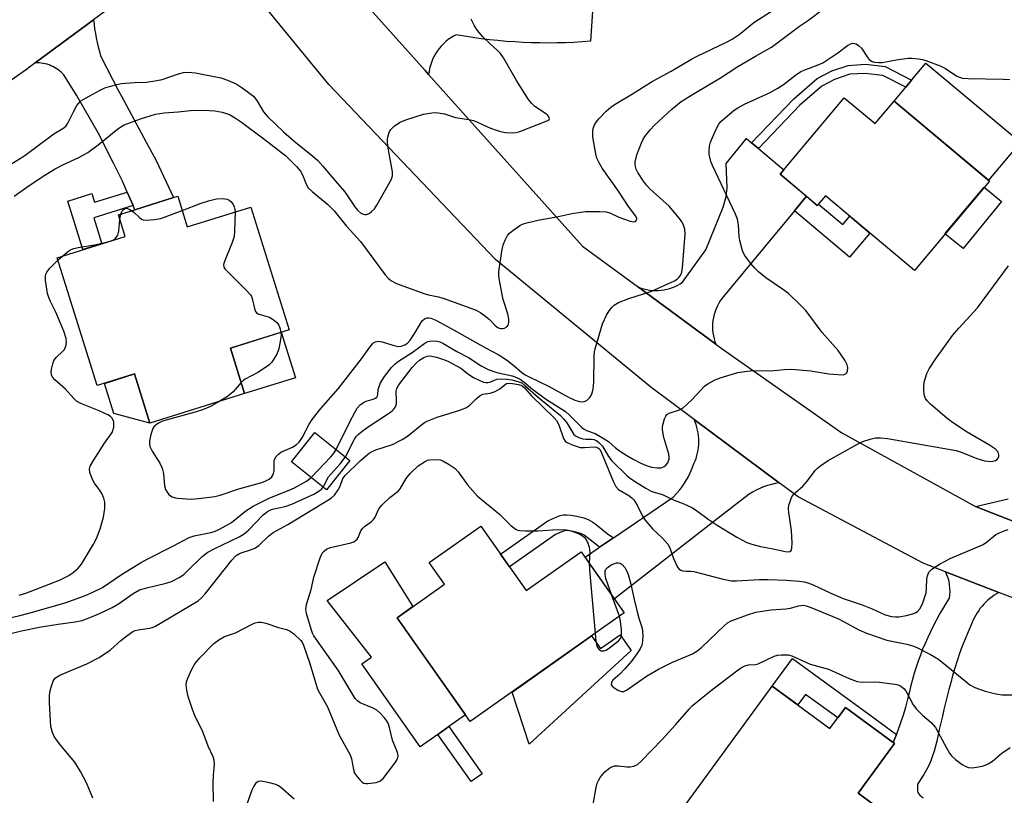
# Model space of a CAD drawing. Units: inches. Extents: x 1243765 to 1249765, y 521455 to 525455.
# Drawn here: x 1243939 to 1244205, y 523407 to 523616 of the extents above; entities that cross this region are included whole.
import ezdxf

# ---------------------------------------------------------------- set-up
doc = ezdxf.new("R2010")
doc.units = ezdxf.units.IN
doc.header["$MEASUREMENT"] = 0
for name, color, linetype in [('BLDG-Footprint', 5, 'Continuous'), ('CULTRL-Pad', 6, 'Continuous'), ('TRANS-Driveway', 251, 'Continuous'), ('TRANS-Non Street Sidewalk', 7, 'Continuous'), ('TRANS-Road', 130, 'Continuous'), ('Undefined', 1, 'Continuous')]:
    doc.layers.add(name, color=color, linetype=linetype)

msp = doc.modelspace()

# ---------------------------------------------------------------- linework, layer by layer
at = {"layer": 'BLDG-Footprint'}
for points, elevation in [([(1244161.72, 523594.83), (1244170.04, 523587.85), (1244175.15, 523593.94), (1244200.87, 523572.36), (1244180.64, 523548.25), (1244156.64, 523568.39), (1244154.45, 523565.78), (1244144.41, 523574.21)], 369.13), ([(1243981.88, 523568.24), (1243984.45, 523559.99), (1244001.58, 523565.34), (1244011.92, 523532.23), (1243996.08, 523527.28), (1243999.92, 523515), (1243974.33, 523507.01), (1243970.18, 523520.31), (1243960.11, 523517.17), (1243949.32, 523551.68), (1243967.73, 523557.43), (1243965.91, 523563.25), (1243970.3, 523564.62), (1243980.73, 523567.88)], 365.93), ([(1244028.33, 523496.97), (1244022.05, 523489.06), (1244012.56, 523496.59), (1244018.83, 523504.5)], 367.8), ([(1244063.64, 523479.23), (1244075.89, 523461.87), (1244090.74, 523472.35), (1244102.37, 523455.86), (1244060.8, 523426.53), (1244041.05, 523454.52), (1244053.86, 523463.56), (1244049.73, 523469.41)], 374.66), ([(1244142.28, 523436.08), (1244157.87, 523424.67), (1244162.02, 523430.35), (1244175.3, 523420.63), (1244165.48, 523407.2), (1244176.25, 523399.32), (1244155.16, 523370.5), (1244143.32, 523379.16), (1244147.29, 523384.59), (1244141.53, 523388.8), (1244137.96, 523383.91), (1244115.91, 523400.04)], 377.09)]:
    msp.add_lwpolyline(points, close=True, dxfattribs=dict(at, elevation=elevation))
at = {"layer": 'CULTRL-Pad'}
for points in [[(1244209.25, 523582.82), (1244200.64, 523572.56), (1244175.15, 523593.94), (1244178.3, 523597.7), (1244179.88, 523599.58), (1244183.77, 523604.21)], [(1244204.17, 523566.81), (1244193.79, 523554.13), (1244188.9, 523558.1), (1244199.51, 523570.74)], [(1244013.62, 523519.28), (1243999.92, 523515), (1243996.08, 523527.28), (1244009.79, 523531.56)], [(1243970.18, 523520.31), (1243974.33, 523507.01), (1243964.61, 523509.68), (1243962.08, 523517.78)], [(1244052.03, 523423.07), (1244047.32, 523419.74), (1244031.56, 523442.07), (1244034.2, 523443.93), (1244022.21, 523459.16), (1244037.75, 523469.59), (1244045.33, 523457.54), (1244041.05, 523454.52), (1244045.72, 523447.91), (1244059.52, 523428.35), (1244055.04, 523425.19)], [(1244101.27, 523449.92), (1244104.23, 523445.73), (1244076.74, 523420.45), (1244072.09, 523434.5), (1244093.56, 523449.64), (1244095.99, 523446.2)]]:
    msp.add_lwpolyline(points, close=True, dxfattribs=at)
at = {"layer": 'TRANS-Driveway'}
msp.add_lwpolyline([(1244176.25, 523399.32), (1244165.48, 523407.2), (1244175.3, 523420.63), (1244174.95, 523420.89), (1244175.8, 523423.04), (1244176.27, 523424.23), (1244177.01, 523426.29), (1244177.7, 523428.36), (1244178.32, 523430.45), (1244178.87, 523432.54), (1244179.37, 523434.65), (1244179.77, 523436.32), (1244180.21, 523437.98), (1244180.68, 523439.63), (1244181.2, 523441.27), (1244181.75, 523442.9), (1244182.34, 523444.52), (1244182.96, 523446.13), (1244183.62, 523447.72), (1244184.32, 523449.29), (1244185.05, 523450.85), (1244185.81, 523452.39), (1244186.61, 523453.92), (1244187.44, 523455.42), (1244188.3, 523456.89), (1244189.2, 523458.35), (1244190.12, 523459.78), (1244190.23, 523460.68), (1244190.27, 523461.59), (1244190.24, 523462.51), (1244190.15, 523463.43), (1244189.98, 523464.34), (1244189.74, 523465.23), (1244189.44, 523466.09), (1244189.08, 523466.92), (1244203.42, 523461.39), (1244202.79, 523461.02), (1244202.18, 523460.62), (1244201.59, 523460.2), (1244201.01, 523459.74), (1244200.45, 523459.26), (1244199.91, 523458.75), (1244199.39, 523458.22), (1244198.9, 523457.66), (1244198.43, 523457.09), (1244197.99, 523456.49), (1244197.58, 523455.88), (1244197.2, 523455.25), (1244196.85, 523454.61), (1244196.53, 523453.95), (1244196.24, 523453.29), (1244195.98, 523452.62), (1244195.13, 523450.72), (1244194.32, 523448.8), (1244193.56, 523446.86), (1244192.84, 523444.9), (1244192.16, 523442.93), (1244191.54, 523440.95), (1244190.96, 523438.96), (1244190.43, 523436.97), (1244189.96, 523435.19), (1244189.51, 523433.41), (1244189.06, 523431.62), (1244188.62, 523429.82), (1244188.19, 523428.02), (1244187.77, 523426.22), (1244187.36, 523424.41), (1244186.97, 523422.59), (1244186.71, 523421.24), (1244186.38, 523419.9), (1244186, 523418.57), (1244185.56, 523417.26), (1244185.06, 523415.96), (1244184.5, 523414.7), (1244183.89, 523413.46), (1244183.22, 523412.25), (1244181.5, 523409.67), (1244181.52, 523407.84), (1244181.58, 523407.5), (1244181.7, 523407.23), (1244182.14, 523406.7), (1244182.98, 523405.91)], dxfattribs=at)
at = {"layer": 'TRANS-Non Street Sidewalk'}
for points in [[(1244138.54, 523581.1), (1244136.7, 523582.64), (1244148.08, 523594.55), (1244154.38, 523600.02), (1244158.4, 523602.09), (1244162.79, 523603.58), (1244167.45, 523603.86), (1244172.79, 523603.25), (1244179.88, 523599.58), (1244178.3, 523597.7), (1244172.17, 523600.87), (1244167.33, 523601.41), (1244163.24, 523601.16), (1244159.11, 523599.75), (1244155.66, 523597.96), (1244149.73, 523592.81)], [(1243969.82, 523565.74), (1243959.21, 523562.43), (1243961.39, 523555.45), (1243956.3, 523553.87), (1243952.21, 523566.96), (1243958.68, 523568.98), (1243959.41, 523566.63), (1243968.26, 523569.4)], [(1244148.25, 523564.3), (1244151.51, 523568.25), (1244154.45, 523565.78), (1244154.73, 523566.12), (1244161.3, 523560.61), (1244163.21, 523562.88), (1244168.64, 523558.32), (1244163.16, 523551.79)], [(1244099.43, 523476.09), (1244095.69, 523473.56), (1244095.2, 523473.92), (1244092.32, 523476.19), (1244091.52, 523476.78), (1244090.82, 523477.19), (1244090.24, 523477.4), (1244088.61, 523477.81), (1244087.46, 523478.03), (1244086.8, 523478.08), (1244086.55, 523478.07), (1244086.3, 523478.01), (1244085.74, 523477.81), (1244083.8, 523476.97), (1244071.4, 523468.23), (1244068.96, 523471.69), (1244081.71, 523480.69), (1244084.21, 523481.78), (1244085.11, 523482.08), (1244085.89, 523482.28), (1244086.84, 523482.34), (1244088.05, 523482.23), (1244089.52, 523481.95), (1244091.49, 523481.46), (1244092.63, 523481.04), (1244093.85, 523480.33), (1244094.89, 523479.57), (1244097.76, 523477.3)], [(1244175.8, 523423.04), (1244174.95, 523420.89), (1244162.02, 523430.35), (1244159.95, 523427.51), (1244151.28, 523433.85), (1244149.2, 523431.01), (1244142.28, 523436.08), (1244147.75, 523443.56), (1244167, 523429.48)], [(1244064.02, 523412.45), (1244061.01, 523410.33), (1244052.03, 523423.07), (1244055.04, 523425.19)]]:
    msp.add_lwpolyline(points, close=True, dxfattribs=at)
at = {"layer": 'TRANS-Road'}
for points in [[(1243971.06, 523624.66), (1243959.17, 523615.86), (1243943.45, 523604.24), (1243941.08, 523602.49), (1243892.98, 523568.63)], [(1244226.23, 523452.58), (1244203.42, 523461.39), (1244189.08, 523466.92), (1244183.05, 523469.25), (1244149.28, 523487.18), (1244144.19, 523490.97), (1244121.22, 523508.04), (1244109.52, 523516.73), (1244067.65, 523551.22), (1244022.63, 523598.42), (1244004.6, 523620.42)], [(1244032.99, 523619.63), (1244048.61, 523602.2), (1244049.58, 523601.11), (1244091.11, 523554.83), (1244106.16, 523543.73), (1244127.07, 523528.32), (1244128.75, 523527.08), (1244161.08, 523504.47), (1244197.14, 523484.56), (1244219.19, 523475.95)], [(1244093.83, 523618.18), (1244093.29, 523610.09), (1244091.02, 523609.91), (1244088.75, 523609.78), (1244086.48, 523609.68), (1244084.2, 523609.62), (1244081.93, 523609.6), (1244079.65, 523609.61), (1244077.37, 523609.67), (1244075.09, 523609.76), (1244072.82, 523609.88), (1244070.54, 523610.05), (1244068.28, 523610.25), (1244066.01, 523610.49), (1244063.75, 523610.77), (1244061.5, 523611.08), (1244059.26, 523611.43), (1244057.02, 523611.82), (1244056.29, 523611.44), (1244055.58, 523611), (1244054.89, 523610.52), (1244054.23, 523609.99), (1244053.59, 523609.41), (1244052.99, 523608.79), (1244052.43, 523608.13), (1244051.91, 523607.43), (1244051.44, 523606.7), (1244051.01, 523605.95), (1244050.64, 523605.16), (1244050.32, 523604.37), (1244050.06, 523603.56), (1244049.85, 523602.74), (1244049.69, 523601.93), (1244049.58, 523601.11), (1244048.61, 523602.2), (1244032.99, 523619.63)], [(1244219.19, 523475.95), (1244197.14, 523484.56), (1244205.98, 523486.61)]]:
    msp.add_lwpolyline(points, dxfattribs=at)
for points in [[(1243969.82, 523565.74), (1243968.26, 523569.4), (1243967.01, 523572.32), (1243964.54, 523577.2), (1243960.41, 523585.36), (1243954.53, 523595.56), (1243951.15, 523600.98), (1243950.79, 523601.36), (1243950.41, 523601.73), (1243950, 523602.09), (1243949.57, 523602.42), (1243949.12, 523602.72), (1243948.66, 523603.01), (1243948.17, 523603.26), (1243947.67, 523603.49), (1243947.16, 523603.69), (1243946.64, 523603.86), (1243946.11, 523604), (1243945.57, 523604.11), (1243945.04, 523604.19), (1243944.51, 523604.24), (1243943.98, 523604.26), (1243943.45, 523604.24), (1243959.17, 523615.86), (1243959.3, 523614.68), (1243959.3, 523614.63), (1243959.47, 523613.41), (1243959.67, 523612.19), (1243959.89, 523610.97), (1243960.15, 523609.76), (1243960.43, 523608.56), (1243960.74, 523607.36), (1243961.08, 523606.17), (1243965.94, 523596.71), (1243966.68, 523595.28), (1243973.36, 523582.89), (1243976.04, 523577.93), (1243980.73, 523567.88), (1243970.3, 523564.62)], [(1244136.7, 523582.64), (1244138.54, 523581.1), (1244145.39, 523575.37), (1244144.41, 523574.21), (1244151.51, 523568.25), (1244148.25, 523564.3), (1244128.73, 523540.69), (1244128.28, 523540.05), (1244127.87, 523539.37), (1244127.49, 523538.66), (1244127.16, 523537.91), (1244126.86, 523537.14), (1244126.63, 523536.35), (1244126.43, 523535.54), (1244126.3, 523534.72), (1244126.21, 523533.89), (1244126.18, 523533.06), (1244126.21, 523532.24), (1244126.28, 523531.42), (1244126.41, 523530.61), (1244126.58, 523529.82), (1244126.8, 523529.06), (1244127.07, 523528.32), (1244106.16, 523543.73), (1244106.88, 523543.47), (1244107.61, 523543.26), (1244108.37, 523543.08), (1244109.14, 523542.95), (1244109.92, 523542.87), (1244110.71, 523542.84), (1244111.5, 523542.85), (1244112.3, 523542.91), (1244113.09, 523543.03), (1244113.87, 523543.19), (1244114.63, 523543.4), (1244115.38, 523543.65), (1244116.1, 523543.95), (1244116.8, 523544.28), (1244117.47, 523544.66), (1244118.11, 523545.06), (1244124.36, 523553.77), (1244129.03, 523565.27), (1244129.86, 523568.16), (1244130.17, 523570.57), (1244129.89, 523577.12), (1244135.3, 523583.81)], [(1244144.19, 523490.97), (1244143.11, 523490.77), (1244142.05, 523490.52), (1244140.99, 523490.21), (1244139.95, 523489.84), (1244138.94, 523489.42), (1244137.94, 523488.96), (1244136.97, 523488.44), (1244136.04, 523487.87), (1244129.3, 523482.62), (1244099.71, 523459.64), (1244091.77, 523470.89), (1244095.69, 523473.56), (1244099.43, 523476.09), (1244115.59, 523487.06), (1244116.5, 523488.04), (1244117.36, 523489.07), (1244118.17, 523490.15), (1244118.91, 523491.28), (1244119.58, 523492.45), (1244120.18, 523493.66), (1244120.72, 523494.89), (1244121.17, 523496.15), (1244121.47, 523496.84), (1244121.73, 523497.54), (1244121.95, 523498.27), (1244122.14, 523499.01), (1244122.28, 523499.77), (1244122.39, 523500.54), (1244122.46, 523501.31), (1244122.48, 523502.09), (1244122.46, 523502.87), (1244122.4, 523503.64), (1244122.3, 523504.41), (1244122.16, 523505.17), (1244121.98, 523505.91), (1244121.76, 523506.64), (1244121.51, 523507.35), (1244121.22, 523508.04)]]:
    msp.add_lwpolyline(points, close=True, dxfattribs=at)
at = {"layer": 'Undefined'}
for p, q in [((1243966.28, 523562.07, 366), (1243966.5, 523563.44, 366)), ((1243949.55, 523550.97, 366), (1243950.84, 523552.16, 366)), ((1244101.09, 523454.96, 374), (1244099.04, 523460.58, 374))]:
    msp.add_line(p, q, dxfattribs=at)
for points, elevation in [([(1243937.75, 523568.29), (1243941.16, 523570.73), (1243945.55, 523573.65), (1243948.85, 523575.65), (1243951.1, 523576.79), (1243955.19, 523578.69), (1243957.66, 523580.07), (1243960.38, 523582.1), (1243965.61, 523586.39), (1243966.49, 523587.01), (1243967.42, 523587.51), (1243971.88, 523589.19), (1243975.9, 523590.39), (1243978.22, 523590.73), (1243982.04, 523591), (1243985.36, 523591.42), (1243988.89, 523591.53), (1243991.85, 523591.29), (1243993.88, 523590.95), (1243995.81, 523590.29), (1243997.45, 523589.35), (1243999.05, 523588.24), (1244005.12, 523583.74), (1244011.04, 523579.19), (1244013.89, 523576.32), (1244015.01, 523575.02), (1244015.53, 523574.06), (1244016.54, 523571.5), (1244017.11, 523570.57), (1244018.14, 523569.58), (1244022.4, 523566.04), (1244024.05, 523564.37), (1244027.42, 523560.2), (1244031.21, 523556.01), (1244037.86, 523547.03), (1244038.72, 523546.08), (1244039.39, 523545.56), (1244040.95, 523544.75), (1244048.52, 523541.93), (1244049.58, 523541.62), (1244052.21, 523541.09), (1244053.76, 523540.66), (1244062.37, 523537.51), (1244063.62, 523536.83), (1244065.02, 523535.83), (1244065.87, 523535.08), (1244067.4, 523533.49), (1244068.09, 523532.97), (1244068.58, 523532.71), (1244069.05, 523532.58), (1244069.53, 523532.55), (1244070.01, 523532.65), (1244070.69, 523533.05), (1244071.01, 523533.45), (1244071.21, 523534.21), (1244071.21, 523535.06), (1244070.92, 523536.49), (1244069.72, 523540.37), (1244069.38, 523541.78), (1244068.59, 523546.1), (1244068.51, 523546.97), (1244068.55, 523547.84), (1244069.32, 523553.4), (1244069.69, 523555.11), (1244070.21, 523556.42), (1244070.86, 523557.65), (1244071.4, 523558.3), (1244072.27, 523559.06), (1244074.15, 523560.41), (1244074.93, 523560.76), (1244076.05, 523561.1), (1244079.47, 523561.9), (1244084.14, 523562.69), (1244088.24, 523563.58), (1244091.88, 523564.19), (1244095.64, 523564.18), (1244097.47, 523564.05), (1244098.47, 523563.77), (1244100.89, 523562.61), (1244103.95, 523561.5), (1244104.97, 523561.34), (1244105.36, 523561.49), (1244105.62, 523561.81), (1244105.71, 523562.22), (1244105.46, 523562.88), (1244103.49, 523565.46), (1244100.79, 523569.64), (1244096.44, 523575.8), (1244095.57, 523577.27), (1244094.99, 523578.57), (1244094.67, 523579.68), (1244094.07, 523583.17), (1244093.92, 523584.34), (1244093.88, 523585.76), (1244093.99, 523586.57), (1244094.35, 523587.55), (1244094.75, 523588.25), (1244095.47, 523589.16), (1244097.47, 523591.26), (1244098.73, 523592.28), (1244099.89, 523593.07), (1244104.55, 523595.88), (1244109.75, 523599.17), (1244115.04, 523602.04), (1244120.31, 523605.12), (1244122.07, 523606.05), (1244129.99, 523609.85), (1244131.48, 523610.64), (1244133.33, 523611.94), (1244137.33, 523615.1), (1244145.58, 523620.44)], 364), ([(1243993.05, 523512.85), (1243990.71, 523511.49), (1243988.55, 523510.63), (1243986.89, 523510.1), (1243977.74, 523507.54), (1243976.73, 523507.05), (1243976.04, 523506.61), (1243975.46, 523506.07), (1243975.19, 523505.61), (1243974.66, 523503.99), (1243974.29, 523502.3), (1243974.24, 523501.46), (1243974.37, 523500.78), (1243974.98, 523499.51), (1243977.03, 523496.22), (1243977.66, 523494.87), (1243978.02, 523493.48), (1243978.3, 523490.14), (1243978.62, 523489.11), (1243979.02, 523488.41), (1243979.51, 523487.78), (1243979.93, 523487.43), (1243980.42, 523487.15), (1243980.96, 523486.95), (1243981.79, 523486.79), (1243985.49, 523486.57), (1243987.53, 523486.7), (1243991.89, 523487.21), (1243993.29, 523487.57), (1243998.41, 523489.28), (1244004.61, 523491.02), (1244005.61, 523491.44), (1244006.53, 523491.95), (1244007.28, 523492.6), (1244007.56, 523493), (1244007.75, 523493.47), (1244007.86, 523494.26), (1244007.88, 523496.74), (1244008.03, 523497.26), (1244008.47, 523498), (1244009.04, 523498.66), (1244009.72, 523499.19), (1244012.88, 523500.6), (1244013.81, 523501.18), (1244014.61, 523501.91), (1244015.58, 523503.27), (1244017.33, 523506.74), (1244018.13, 523507.98), (1244020.53, 523510.97), (1244025.2, 523516.28), (1244031.5, 523524.36), (1244033.71, 523527.51), (1244034.42, 523528.42), (1244034.83, 523528.78), (1244035.23, 523529), (1244035.93, 523529.14), (1244037.04, 523528.95), (1244039.88, 523528.07), (1244041.02, 523527.8), (1244041.58, 523527.75), (1244042.13, 523527.82), (1244043.19, 523528.19), (1244043.87, 523528.63), (1244044.59, 523529.45), (1244045.67, 523531.09), (1244047.34, 523533.93), (1244047.84, 523534.64), (1244048.45, 523535.16), (1244049.14, 523535.43), (1244049.64, 523535.48), (1244050.2, 523535.38), (1244051.48, 523534.83), (1244056.47, 523532.15), (1244064.88, 523527.39), (1244068.35, 523525.59), (1244069.54, 523524.85), (1244070.92, 523523.84), (1244072.64, 523522.49), (1244074.76, 523520.69), (1244075.58, 523520.11), (1244076.73, 523519.5), (1244081.95, 523517.05), (1244087.28, 523514.02), (1244089.01, 523513.22), (1244090.28, 523512.87), (1244091.04, 523512.81), (1244091.53, 523512.86), (1244092.24, 523513.18), (1244093.07, 523513.96), (1244093.55, 523514.68), (1244093.82, 523515.47), (1244093.98, 523516.3), (1244094.13, 523518), (1244094.2, 523525.11), (1244094.3, 523526.25), (1244094.48, 523527.1), (1244096.5, 523533.83), (1244097.54, 523536.15), (1244098.25, 523537.37), (1244098.98, 523538.25), (1244099.6, 523538.85), (1244100.85, 523539.59), (1244103.63, 523540.71), (1244109.5, 523542.53), (1244115.95, 523545.44), (1244116.66, 523545.87), (1244117.21, 523546.39), (1244117.62, 523547.05), (1244117.89, 523547.81), (1244118.05, 523548.94), (1244118.76, 523558.01), (1244118.69, 523559.39), (1244118.29, 523560.69), (1244117.9, 523561.39), (1244117.28, 523562.28), (1244114.45, 523565.54), (1244112.79, 523567.15), (1244109.26, 523570.29), (1244108.33, 523571.25), (1244107.57, 523572.29), (1244106.06, 523574.69), (1244105.61, 523575.54), (1244105.35, 523576.28), (1244105.28, 523576.79), (1244105.31, 523577.57), (1244105.76, 523579.47), (1244106.99, 523582.65), (1244107.49, 523583.66), (1244107.94, 523584.38), (1244109.31, 523586.21), (1244110.5, 523587.47), (1244115.24, 523591.78), (1244117.75, 523593.78), (1244121.25, 523596.02), (1244128.34, 523600.23), (1244133.04, 523603.23), (1244137.8, 523606.05), (1244142.13, 523608.5), (1244149.65, 523614.17), (1244152.06, 523615.77), (1244156.16, 523618.82)], 366), ([(1243936.89, 523576.94), (1243940.37, 523579.11), (1243942.45, 523580.57), (1243948.49, 523585.11), (1243951.14, 523586.68), (1243951.77, 523587.28), (1243952.27, 523587.97), (1243953.73, 523591.06), (1243954.66, 523592.74), (1243955.16, 523593.4), (1243955.78, 523593.97), (1243957.02, 523594.76), (1243960.91, 523596.88), (1243962.24, 523597.47), (1243964.12, 523598.08), (1243965.49, 523598.45), (1243966.65, 523598.64), (1243970.23, 523598.94), (1243973.42, 523599.05), (1243976.28, 523599.46), (1243977.68, 523599.8), (1243982.1, 523601.33), (1243983.41, 523601.61), (1243984.7, 523601.72), (1243986.65, 523601.52), (1243993.47, 523600.18), (1243995.32, 523599.61), (1243997.61, 523598.62), (1243999.3, 523597.52), (1244002.31, 523595.22), (1244003.25, 523594.13), (1244005.04, 523591.07), (1244005.55, 523590.37), (1244006.16, 523589.7), (1244010.42, 523585.65), (1244013.19, 523583.17), (1244018.36, 523579.1), (1244019.69, 523577.94), (1244021.07, 523576.42), (1244024.46, 523572.29), (1244026.89, 523569.53), (1244027.71, 523568.41), (1244029.63, 523565.44), (1244030.35, 523564.51), (1244031.19, 523563.77), (1244031.89, 523563.44), (1244032.37, 523563.32), (1244032.84, 523563.32), (1244033.53, 523563.61), (1244034.18, 523564.11), (1244034.96, 523564.91), (1244035.59, 523565.87), (1244039.59, 523572.89), (1244039.84, 523573.8), (1244039.83, 523574.88), (1244038.55, 523581.78), (1244038.45, 523582.93), (1244038.52, 523583.81), (1244038.84, 523585.23), (1244039.05, 523585.76), (1244039.35, 523586.24), (1244040.4, 523587.25), (1244041.87, 523588.27), (1244043.47, 523588.9), (1244048.16, 523590.37), (1244050.46, 523590.77), (1244051.33, 523590.83), (1244052.19, 523590.79), (1244053.88, 523590.51), (1244056.86, 523589.54), (1244060.4, 523589), (1244061.67, 523588.7), (1244062.78, 523588.27), (1244066.31, 523586.64), (1244068.97, 523585.75), (1244070.35, 523585.5), (1244072.29, 523585.38), (1244073.1, 523585.44), (1244074.23, 523585.75), (1244081.76, 523588.7), (1244082.06, 523588.96), (1244082.15, 523589.26), (1244082.04, 523589.66), (1244081.74, 523590.06), (1244081.11, 523590.58), (1244078.19, 523592.5), (1244077.42, 523593.25), (1244076.55, 523594.35), (1244073.28, 523599.51), (1244069.77, 523605.58), (1244068.96, 523606.78), (1244068.2, 523607.59), (1244066.31, 523609.28), (1244064.23, 523611.3), (1244062.75, 523612.95), (1244061.99, 523614.21), (1244061.04, 523616.06)], 362), ([(1244024.6, 523499.92), (1244028.42, 523507.59), (1244030.33, 523511.08), (1244031.07, 523511.99), (1244031.96, 523512.65), (1244032.72, 523512.95), (1244034.58, 523513.47), (1244035.24, 523513.79), (1244035.6, 523514.07), (1244035.81, 523514.39), (1244035.9, 523514.73), (1244036, 523516.09), (1244036.12, 523516.62), (1244036.63, 523517.91), (1244037.69, 523519.61), (1244039.52, 523522.06), (1244040.52, 523523.07), (1244041.43, 523523.78), (1244045.15, 523526.07), (1244048.59, 523528.66), (1244049.34, 523529.04), (1244049.86, 523529.16), (1244050.68, 523529.22), (1244051.78, 523529.15), (1244052.59, 523528.97), (1244053.39, 523528.63), (1244057.23, 523526.41), (1244060.3, 523524.79), (1244063.73, 523522.5), (1244065.64, 523521.5), (1244068.01, 523520.75), (1244072.12, 523519.77), (1244073.3, 523519.34), (1244074.25, 523518.87), (1244075.31, 523518.14), (1244077.56, 523516.24), (1244081.13, 523513.64), (1244086.48, 523510.19), (1244087.58, 523509.21), (1244090.91, 523505.88), (1244091.5, 523505.4), (1244092.14, 523505.08), (1244094.49, 523504.26), (1244096.97, 523502.84), (1244098.09, 523502.08), (1244099.9, 523500.5), (1244101.07, 523499.61), (1244103.04, 523498.27), (1244104.78, 523497.29), (1244106.79, 523496.25), (1244108.09, 523495.68), (1244109.73, 523495.17), (1244111.2, 523494.95), (1244112.35, 523495), (1244113.16, 523495.35), (1244113.58, 523495.71), (1244114.11, 523496.35), (1244114.34, 523496.83), (1244114.47, 523497.32), (1244114.51, 523497.83), (1244114.4, 523498.68), (1244113.03, 523503.21), (1244112.7, 523505.2), (1244112.69, 523506.05), (1244112.82, 523506.88), (1244113.22, 523508.22), (1244113.56, 523508.96), (1244113.86, 523509.34), (1244114.47, 523509.76), (1244117.23, 523510.62), (1244118.22, 523511.2), (1244120.63, 523513.34), (1244124.02, 523517), (1244124.94, 523517.68), (1244126.67, 523518.66), (1244128.27, 523519.29), (1244132.97, 523520.67), (1244134.91, 523521), (1244137.14, 523521.22), (1244141.74, 523521.13), (1244145.57, 523521.55), (1244147.32, 523521.57), (1244149.68, 523521.44), (1244152.67, 523521.15), (1244157.59, 523520.39), (1244159.99, 523520.14), (1244161.43, 523520.1), (1244162.12, 523520.31), (1244162.4, 523520.63), (1244162.58, 523521.05), (1244162.71, 523522.02), (1244162.53, 523522.79), (1244161.84, 523524.03), (1244160.04, 523526.67), (1244155.8, 523531.54), (1244151.38, 523537.44), (1244149.77, 523539.09), (1244146.63, 523542.01), (1244145.1, 523543.17), (1244140.58, 523546.25), (1244138.58, 523547.9), (1244137.56, 523548.9), (1244136.42, 523550.2), (1244134.86, 523552.31), (1244134.47, 523553.08), (1244134.17, 523553.86), (1244133.51, 523556.31), (1244133.37, 523557.44), (1244133.22, 523560.59), (1244132.91, 523562.09), (1244132.36, 523563.43), (1244126.16, 523576.59), (1244125.76, 523577.68), (1244125.47, 523578.8), (1244125.31, 523579.65), (1244125.26, 523580.47), (1244125.36, 523581.78), (1244125.64, 523582.86), (1244127.08, 523586.14), (1244127.9, 523587.71), (1244128.44, 523588.39), (1244129.08, 523588.99), (1244132.01, 523591.45), (1244133, 523592.09), (1244134.81, 523593.08), (1244141.7, 523596.29), (1244143.8, 523597.43), (1244145.29, 523598.4), (1244148.55, 523600.94), (1244150.03, 523601.88), (1244151.31, 523602.44), (1244154.7, 523603.69), (1244155.94, 523604.27), (1244160.03, 523606.95), (1244162.57, 523608.94), (1244163.5, 523609.41), (1244163.97, 523609.53), (1244164.44, 523609.51), (1244164.9, 523609.36), (1244165.55, 523608.97), (1244166.33, 523608.22), (1244167.94, 523605.84), (1244168.46, 523605.19), (1244169.1, 523604.72), (1244169.9, 523604.46), (1244171.05, 523604.31), (1244171.93, 523604.32), (1244175.73, 523605.06), (1244178.93, 523605.5), (1244180.07, 523605.51), (1244181.75, 523605.34), (1244182.85, 523605.13), (1244183.71, 523604.88), (1244187.63, 523603.41), (1244189.01, 523602.71), (1244192.09, 523600.7), (1244192.85, 523600.35), (1244193.66, 523600.12), (1244195.11, 523600), (1244204.57, 523599.85), (1244206.35, 523599.76)], 368), ([(1243983.07, 523564.41), (1243988.2, 523566.38), (1243990.14, 523567.04), (1243992.36, 523567.57), (1243993.96, 523567.67), (1243995.26, 523567.43), (1243995.74, 523567.23), (1243996.21, 523566.88), (1243996.72, 523566.21), (1243997.11, 523565.44), (1243997.3, 523564.69), (1243997.36, 523564.02)], 366), ([(1243966.5, 523563.44), (1243966.9, 523564.29), (1243967.25, 523564.68), (1243967.65, 523564.94), (1243967.86, 523565.01), (1243968.3, 523564.97), (1243968.77, 523564.8), (1243969.51, 523564.37)], 366), ([(1243969.51, 523564.37), (1243970.16, 523563.89), (1243971.44, 523562.62), (1243972.1, 523562.09), (1243972.59, 523561.89), (1243973.38, 523561.8), (1243975.63, 523561.95), (1243977.31, 523562.25), (1243983.07, 523564.41)], 366), ([(1243997.36, 523564.02), (1243997.22, 523558.86), (1243997.07, 523557.43), (1243996.54, 523555.78), (1243994.46, 523550.64), (1243994.26, 523549.86), (1243994.35, 523549.12), (1243994.62, 523548.67), (1243995.18, 523548.02), (1244000.3, 523542.98), (1244001.49, 523541.68), (1244001.8, 523541.19), (1244002.01, 523540.67), (1244002.71, 523537.61), (1244002.9, 523537.18), (1244003.16, 523536.82), (1244003.58, 523536.54), (1244004.08, 523536.34), (1244006.02, 523535.83), (1244006.83, 523535.55), (1244008.03, 523534.77), (1244008.66, 523534.2), (1244009.14, 523533.52), (1244009.44, 523532.75), (1244009.7, 523531.53)], 366), ([(1243964.36, 523556.38), (1243964.88, 523556.72), (1243965.27, 523557.1), (1243965.69, 523557.78), (1243965.95, 523558.86), (1243966.28, 523562.07)], 366), ([(1243950.84, 523552.16), (1243952.53, 523553.56), (1243953.17, 523553.93), (1243953.86, 523554.18), (1243954.99, 523554.43), (1243959.46, 523555.16), (1243962.33, 523555.75)], 366), ([(1243962.33, 523555.75), (1243963.65, 523556.1), (1243964.36, 523556.38)], 366), ([(1243939.06, 523460.62), (1243940.93, 523461.2), (1243949.97, 523464.7), (1243952.47, 523465.96), (1243953.66, 523466.75), (1243954.98, 523467.91), (1243955.93, 523469.02), (1243959.12, 523474.35), (1243959.94, 523475.91), (1243960.93, 523478.55), (1243961.81, 523481.68), (1243962.18, 523483.99), (1243962.24, 523485.71), (1243961.97, 523486.79), (1243961.37, 523488.08), (1243960.93, 523488.81), (1243959.42, 523490.89), (1243958.89, 523491.88), (1243958.18, 523493.68), (1243958.04, 523494.7), (1243958.27, 523495.46), (1243959.12, 523496.96), (1243962.09, 523501.66), (1243964.18, 523504.56), (1243964.41, 523505.09), (1243964.6, 523505.95), (1243964.68, 523506.82), (1243964.64, 523507.38), (1243964.5, 523507.88), (1243964.09, 523508.5), (1243963.71, 523508.85), (1243963.01, 523509.29), (1243960.72, 523510.39), (1243955.73, 523512.32), (1243954.56, 523512.98), (1243953.81, 523513.67), (1243951.57, 523516.17), (1243948.69, 523518.72), (1243948.17, 523519.35), (1243947.84, 523519.98), (1243947.73, 523520.76), (1243947.83, 523521.62), (1243948.18, 523523.07), (1243948.49, 523523.9), (1243949.14, 523524.8), (1243950.81, 523526.35), (1243951.32, 523526.95), (1243951.72, 523527.82), (1243951.87, 523528.84), (1243951.79, 523529.9), (1243951.12, 523531.83), (1243949.02, 523537.02), (1243947.53, 523539.87), (1243947.06, 523540.92), (1243946.78, 523542.06), (1243946.22, 523545.57), (1243946.17, 523546.71), (1243946.29, 523547.24), (1243946.52, 523547.75), (1243947.39, 523548.85), (1243949.55, 523550.97)], 366), ([(1244027.11, 523497.94), (1244029.58, 523502.74), (1244030.03, 523503.41), (1244030.55, 523504.01), (1244031.66, 523504.9), (1244033.55, 523506.21), (1244039.06, 523509.78), (1244039.75, 523510.34), (1244040.13, 523510.76), (1244040.6, 523511.45), (1244040.89, 523512.22), (1244040.95, 523513.08), (1244040.81, 523515.64), (1244041.01, 523516.42), (1244041.53, 523517.41), (1244045.11, 523522.02), (1244046.26, 523523.32), (1244047.09, 523523.99), (1244048.29, 523524.74), (1244049.15, 523525.09), (1244049.78, 523525.17), (1244050.47, 523525.11), (1244051.69, 523524.81), (1244053.89, 523524.08), (1244054.96, 523523.63), (1244058.25, 523521.86), (1244060.42, 523520.19), (1244061.67, 523519.4), (1244063.18, 523518.61), (1244064.37, 523518.14), (1244065.11, 523517.99), (1244065.58, 523518), (1244066.11, 523518.14), (1244067.96, 523518.91), (1244069.31, 523519.01), (1244070.7, 523518.93), (1244072.02, 523518.74), (1244073.66, 523518.32), (1244074.68, 523517.88), (1244075.57, 523517.23), (1244079.18, 523513.99), (1244085.19, 523509.08), (1244085.98, 523508.24), (1244086.88, 523507.1), (1244088.45, 523504.42), (1244088.77, 523503.98), (1244089.16, 523503.63), (1244090.11, 523503.13), (1244091.17, 523502.81), (1244091.99, 523502.72), (1244093.39, 523502.71), (1244094.17, 523502.6), (1244094.85, 523502.33), (1244095.53, 523501.84), (1244096.49, 523500.79), (1244098.08, 523498), (1244098.98, 523496.84), (1244103.08, 523492.89), (1244103.97, 523492.19), (1244105.14, 523491.42), (1244108.17, 523489.49), (1244109.42, 523488.79), (1244110.09, 523488.52), (1244112.05, 523487.98), (1244112.87, 523487.68), (1244115.38, 523486.44), (1244118.47, 523485.28), (1244120.6, 523484.28), (1244121.81, 523483.51), (1244124.99, 523481.13), (1244127.41, 523479.48), (1244132.72, 523476.32), (1244135.43, 523474.87), (1244136.8, 523474.36), (1244139.1, 523473.72), (1244142.06, 523473.2), (1244145.43, 523472.47), (1244146.25, 523472.36), (1244147, 523472.43), (1244147.37, 523472.65), (1244147.61, 523473.3), (1244147.64, 523474.73), (1244147.46, 523478.06), (1244146.76, 523482.93), (1244146.68, 523484.05), (1244146.78, 523484.87), (1244147.08, 523485.93), (1244147.49, 523486.96), (1244147.9, 523487.66), (1244148.45, 523488.24), (1244150.54, 523490.03), (1244151.8, 523491.51), (1244153.87, 523494.28), (1244154.48, 523494.9), (1244155.38, 523495.63), (1244157.34, 523496.93), (1244165.14, 523501.28), (1244166.73, 523502.09), (1244168.7, 523502.75), (1244170.14, 523503.07), (1244171.5, 523503.09), (1244173.42, 523502.91), (1244191.88, 523499.63), (1244193.52, 523499.12), (1244197.46, 523497.47), (1244199.6, 523496.88), (1244201.25, 523496.71), (1244201.78, 523496.77), (1244202.53, 523497), (1244202.95, 523497.24), (1244203.25, 523497.59), (1244203.42, 523498.03), (1244203.46, 523498.5), (1244203.24, 523499.19), (1244202.55, 523499.99), (1244200.88, 523501.12), (1244194.91, 523504.62), (1244190.91, 523507.21), (1244189.43, 523508.37), (1244185.06, 523512.08), (1244184.05, 523513.08), (1244183.67, 523513.68), (1244183.41, 523514.44), (1244183.23, 523515.56), (1244183.16, 523516.71), (1244183.31, 523518.14), (1244183.96, 523520.41), (1244184.61, 523521.69), (1244186.32, 523524.34), (1244190.91, 523530.66), (1244192.61, 523532.63), (1244197.69, 523538.12), (1244206, 523549.47)], 370), ([(1244009.7, 523531.53), (1244009.75, 523530.79), (1244009.64, 523529.62), (1244009.15, 523527.06), (1244008.58, 523525.64), (1244007.27, 523523.53), (1244006.49, 523522.72), (1244005.28, 523521.85), (1244003.52, 523520.73), (1244000.12, 523518.94), (1243999.64, 523518.61), (1243998.98, 523518)], 366), ([(1243958.99, 523405.83), (1243957.25, 523409.99), (1243955.66, 523413.02), (1243954.14, 523415.53), (1243953.17, 523416.78), (1243950.33, 523420.05), (1243948.6, 523422.35), (1243948.06, 523423.59), (1243947.67, 523425.18), (1243947.27, 523431.57), (1243947.28, 523433.32), (1243947.37, 523434.47), (1243947.72, 523435.84), (1243948.31, 523437.41), (1243948.58, 523437.88), (1243948.93, 523438.29), (1243950.11, 523439.04), (1243957.37, 523442.13), (1243960.67, 523443.81), (1243963.76, 523445.92), (1243966.5, 523448.44), (1243968.11, 523449.67), (1243969.78, 523450.78), (1243970.44, 523451.08), (1243971.17, 523451.3), (1243974.26, 523451.71), (1243974.96, 523451.89), (1243975.72, 523452.21), (1243987.41, 523459.12), (1243988.29, 523459.87), (1243989.25, 523460.97), (1243996.52, 523470.11), (1243997.65, 523471.33), (1243998.69, 523471.93), (1244001.77, 523472.91), (1244002.84, 523473.37), (1244003.75, 523474.05), (1244006.48, 523476.64), (1244007.6, 523477.54), (1244011.59, 523479.66), (1244023.29, 523486.82), (1244024.15, 523487.61), (1244025.2, 523489.03), (1244025.74, 523490.05), (1244026.47, 523492.07), (1244027.07, 523492.92), (1244031.16, 523496.95), (1244033.56, 523498.92), (1244034.3, 523499.35), (1244035.36, 523499.81), (1244039.8, 523501.26), (1244042.44, 523502.6), (1244043.9, 523503.53), (1244047.72, 523506.72), (1244048.42, 523507.19), (1244049.19, 523507.58), (1244051.89, 523508.65), (1244058, 523510.52), (1244059.59, 523511.14), (1244060.71, 523511.89), (1244062.38, 523513.6), (1244063.48, 523514.49), (1244064.21, 523514.82), (1244066.16, 523515.13), (1244067.51, 523515.61), (1244068.78, 523516.28), (1244070.2, 523517.5), (1244070.6, 523517.71), (1244071.01, 523517.81), (1244072.19, 523517.78), (1244073.85, 523517.49), (1244074.68, 523517.16), (1244075.45, 523516.53), (1244077.37, 523514.38), (1244083.37, 523508.53), (1244084.05, 523507.75), (1244084.72, 523506.55), (1244085.96, 523502.91), (1244086.4, 523502.22), (1244086.81, 523501.89), (1244088.33, 523501.18), (1244090.5, 523500.49), (1244091.63, 523500.44), (1244094.46, 523500.65), (1244094.97, 523500.56), (1244095.52, 523500.21), (1244095.85, 523499.8), (1244096.24, 523499.05), (1244099.33, 523491.41), (1244100.11, 523489.93), (1244100.81, 523489.18), (1244103.58, 523487.54), (1244104.41, 523486.9), (1244104.95, 523486.36), (1244105.86, 523484.9), (1244107.15, 523482.15), (1244107.95, 523480.98), (1244109.95, 523478.57), (1244112.7, 523476.03), (1244114.11, 523474.35), (1244114.64, 523473.4), (1244115.68, 523470.51), (1244116.71, 523468.2), (1244117.21, 523467.62), (1244117.66, 523467.37), (1244118.19, 523467.23), (1244119.04, 523467.14), (1244120.29, 523467.12), (1244121.11, 523467), (1244128.66, 523465.02), (1244131.25, 523464.48), (1244132.67, 523464.47), (1244138.89, 523464.81), (1244141.15, 523464.85), (1244146.17, 523464.69), (1244149.63, 523464.44), (1244150.92, 523464.25), (1244151.85, 523463.98), (1244153.36, 523463.38), (1244158.13, 523461.15), (1244161.4, 523459.72), (1244166.57, 523458.04), (1244169.28, 523456.92), (1244172.8, 523455.34), (1244174.44, 523454.88), (1244175.56, 523454.77), (1244176.42, 523454.79), (1244178.48, 523455.17), (1244180.5, 523455.7), (1244181.03, 523455.93), (1244181.48, 523456.25), (1244182.24, 523457.06), (1244182.94, 523458.58), (1244183.8, 523461.28), (1244183.94, 523462.41), (1244184.01, 523465.02), (1244184.14, 523465.85), (1244184.57, 523466.82), (1244185.36, 523467.62), (1244187.59, 523469.09), (1244190.33, 523470.54), (1244199.03, 523474.2), (1244200.03, 523474.83), (1244202.62, 523476.96), (1244203.59, 523477.48), (1244204.85, 523478.01), (1244205.95, 523478.31)], 372), ([(1243998.98, 523518), (1243996.85, 523515.52), (1243996.25, 523514.93), (1243995.05, 523514.07), (1243993.05, 523512.85)], 366), ([(1244017.9, 523492.35), (1244023.15, 523497.97), (1244024.05, 523499.06), (1244024.6, 523499.92)], 368), ([(1243991.53, 523405), (1243991.45, 523410.11), (1243991.49, 523412.06), (1243991.77, 523414.98), (1243991.71, 523416.14), (1243991.48, 523416.98), (1243990.13, 523419.9), (1243988.66, 523423.72), (1243986.54, 523428.18), (1243985.88, 523429.78), (1243984.7, 523433.28), (1243984.34, 523434.97), (1243984.17, 523436.39), (1243984.24, 523437.21), (1243984.59, 523438.27), (1243985.65, 523440.62), (1243986.46, 523442.12), (1243987.82, 523443.7), (1243991.58, 523447.56), (1243992.99, 523448.58), (1243994.5, 523449.44), (1243997.48, 523450.47), (1244001.98, 523452.8), (1244002.76, 523453.15), (1244003.56, 523453.37), (1244004.35, 523453.36), (1244005.69, 523453.1), (1244009.11, 523451.94), (1244011.24, 523451.34), (1244012.25, 523450.89), (1244013.17, 523450.2), (1244015.07, 523448.4), (1244015.42, 523447.95), (1244015.81, 523447.18), (1244017.49, 523442.15), (1244019.6, 523435.31), (1244020.12, 523434.24), (1244022.27, 523430.48), (1244025.47, 523422.82), (1244028.42, 523417.53), (1244028.79, 523416.48), (1244029.3, 523413.58), (1244029.62, 523412.63), (1244030.08, 523411.89), (1244031.02, 523410.76), (1244031.64, 523410.17), (1244032.11, 523409.91), (1244032.61, 523409.79), (1244033.15, 523409.78), (1244035.42, 523410.06), (1244036.45, 523410.42), (1244037.27, 523411.14), (1244040.47, 523415.26), (1244041.01, 523416.13), (1244041.27, 523416.8), (1244041.32, 523417.31), (1244041.16, 523418.15), (1244039.87, 523421.5), (1244038.91, 523425.28), (1244038.63, 523426.11), (1244038.21, 523426.85), (1244037.66, 523427.52), (1244036.46, 523428.79), (1244035.6, 523429.56), (1244034.61, 523430.14), (1244031.1, 523431.59), (1244030.44, 523432.01), (1244029.75, 523432.76), (1244025.14, 523440.41), (1244018.59, 523449.62), (1244018.23, 523450.33), (1244017.84, 523451.43), (1244016.6, 523455.65), (1244016.45, 523456.77), (1244016.6, 523458.15), (1244017.86, 523462.15), (1244018.63, 523465.46), (1244020.34, 523470.74), (1244020.89, 523471.92), (1244021.35, 523472.51), (1244022.14, 523473.09), (1244023.14, 523473.52), (1244028.61, 523474.79), (1244029.43, 523475.06), (1244029.89, 523475.34), (1244030.27, 523475.71), (1244030.57, 523476.16), (1244031.32, 523477.96), (1244031.72, 523478.65), (1244032.29, 523479.19), (1244034.09, 523480.44), (1244034.71, 523481.02), (1244035.19, 523481.7), (1244036.18, 523483.94), (1244037.06, 523485.02), (1244039.13, 523486.97), (1244041.34, 523488.72), (1244041.92, 523489.31), (1244043.56, 523492.13), (1244044.61, 523493.49), (1244046.79, 523495.48), (1244048.49, 523496.64), (1244049.27, 523497.02), (1244049.82, 523497.17), (1244051.52, 523497.27), (1244052.65, 523497.15), (1244053.43, 523496.89), (1244055.14, 523495.9), (1244056.75, 523494.76), (1244057.52, 523493.92), (1244060.1, 523490.41), (1244062.75, 523487.34), (1244068.66, 523482.5), (1244071.78, 523479.42), (1244073.16, 523478.39), (1244073.67, 523478.17), (1244074.23, 523478.04), (1244075.7, 523477.95), (1244079.01, 523477.98), (1244084.33, 523478.32), (1244086.82, 523478.27), (1244087.64, 523478.12), (1244088.74, 523477.74), (1244090.36, 523477.06), (1244091.11, 523476.65), (1244091.55, 523476.31), (1244092.05, 523475.67), (1244092.56, 523474.66), (1244092.92, 523473.59), (1244093.03, 523472.14), (1244092.89, 523469.31)], 374), ([(1244021.13, 523489.79), (1244022.59, 523492.52), (1244025.7, 523496.07), (1244027.11, 523497.94)], 370), ([(1243932.73, 523453.62), (1243939.27, 523455.13), (1243941.75, 523455.78), (1243951.47, 523458.58), (1243956.74, 523460.49), (1243958.76, 523461.34), (1243961.59, 523462.74), (1243966.67, 523466.22), (1243971.88, 523469.37), (1243973.66, 523470.37), (1243980.56, 523473.84), (1243984.96, 523476.16), (1243986.32, 523476.61), (1243990.82, 523477.5), (1243991.8, 523477.8), (1243992.79, 523478.22), (1243995.14, 523479.48), (1243996.4, 523480.25), (1244000.26, 523483.35), (1244002.25, 523484.62), (1244006.71, 523486.9), (1244011.96, 523488.96), (1244013.39, 523489.6), (1244016.66, 523491.41), (1244017.9, 523492.35)], 368), ([(1243928.81, 523448.31), (1243939.77, 523450.96), (1243945.03, 523452.04), (1243949.59, 523452.81), (1243954.23, 523453.39), (1243956.1, 523453.8), (1243958.42, 523454.65), (1243960.81, 523455.66), (1243964.15, 523457.3), (1243965.87, 523458.32), (1243969.85, 523461.1), (1243971.58, 523462.03), (1243973.56, 523462.64), (1243978.78, 523463.87), (1243980.17, 523464.36), (1243982.28, 523465.42), (1243983.5, 523466.2), (1243984.56, 523467.15), (1243988.43, 523471.04), (1243990.02, 523472.25), (1243991.7, 523473.17), (1243998.47, 523476.39), (1243999.82, 523477.18), (1244001.06, 523478.28), (1244004.96, 523482.33), (1244006.06, 523483.23), (1244006.76, 523483.6), (1244007.44, 523483.86), (1244010.85, 523484.51), (1244012.69, 523485.17), (1244018.59, 523487.9), (1244020.22, 523488.88), (1244020.63, 523489.22), (1244021.13, 523489.79)], 370), ([(1244092.89, 523469.31), (1244092.94, 523467.43), (1244094.52, 523450.32)], 374), ([(1244099.04, 523460.58), (1244097.37, 523465.13), (1244097.17, 523466.2), (1244097.23, 523467.18), (1244097.42, 523467.61), (1244097.75, 523468), (1244098.83, 523468.78), (1244099.55, 523469.1), (1244100.28, 523469.31), (1244100.76, 523469.35), (1244101.22, 523469.28), (1244101.84, 523468.92), (1244102.55, 523468.08), (1244103.1, 523467.08), (1244103.5, 523465.96), (1244104.14, 523463.64), (1244105, 523459.45), (1244105.81, 523456.1), (1244106.27, 523454.44), (1244107.22, 523451.69), (1244107.37, 523449.67), (1244107.32, 523448.23), (1244107.1, 523447.14), (1244106.64, 523446.16), (1244105.79, 523444.8), (1244104.4, 523442.89), (1244102.45, 523440.62), (1244101.21, 523439.31), (1244099.26, 523437.7), (1244098.9, 523437.09), (1244098.87, 523436.45), (1244099.28, 523435.9), (1244100.64, 523435), (1244101.63, 523434.63), (1244102.28, 523434.67), (1244102.94, 523435), (1244108.36, 523438.79), (1244111.57, 523440.63), (1244115.24, 523442.46), (1244120.79, 523444.84), (1244121.94, 523445.49), (1244123.3, 523446.58), (1244129.37, 523452.44), (1244130.26, 523453.12), (1244131.23, 523453.67), (1244135.65, 523455.34), (1244137.89, 523456.05), (1244141.92, 523456.66), (1244145.96, 523456.9), (1244147.23, 523457.15), (1244149.35, 523457.79), (1244150.64, 523457.89), (1244151.46, 523457.73), (1244152.56, 523457.35), (1244160.17, 523454.22), (1244161.5, 523453.56), (1244165.66, 523451.28), (1244167.76, 523450.39), (1244173.22, 523448.47), (1244178.62, 523447.45), (1244180.26, 523446.96), (1244181.33, 523446.5), (1244184.96, 523444.62), (1244187.13, 523443.34), (1244194.48, 523437.31), (1244195.63, 523436.44), (1244196.96, 523435.74), (1244199.71, 523434.72), (1244202.59, 523433.99), (1244204.34, 523433.74), (1244217.39, 523433.75)], 374), ([(1244094.52, 523450.32), (1244094.71, 523448.19), (1244094.86, 523447.31), (1244095.16, 523446.55), (1244095.61, 523445.99), (1244096.17, 523445.62), (1244096.81, 523445.58), (1244097.5, 523445.83), (1244098.41, 523446.38), (1244100.81, 523448.3), (1244101.31, 523448.92), (1244101.53, 523449.39), (1244101.63, 523450.19), (1244101.58, 523451.31), (1244101.34, 523453.59), (1244101.09, 523454.96)], 374), ([(1244093.67, 523402.61), (1244094.75, 523408.75), (1244095.04, 523409.88), (1244095.39, 523410.66), (1244095.85, 523411.39), (1244096.54, 523412.31), (1244097.14, 523412.95), (1244098.48, 523414.06), (1244098.97, 523414.33), (1244099.74, 523414.58), (1244100.84, 523414.62), (1244103.1, 523414.34), (1244103.94, 523414.31), (1244104.95, 523414.5), (1244105.89, 523414.94), (1244106.97, 523415.9), (1244112.57, 523421.7), (1244116.15, 523425.62), (1244119.83, 523429.89), (1244120.64, 523430.74), (1244125.53, 523434.71), (1244132.37, 523439.96), (1244133.74, 523440.94), (1244134.88, 523441.53), (1244135.87, 523441.79), (1244137.74, 523441.96), (1244138.49, 523442.14), (1244142.84, 523444.21), (1244143.67, 523444.44), (1244144.83, 523444.57), (1244146.58, 523444.55), (1244147.61, 523444.3), (1244152.5, 523442.01), (1244157.45, 523440.66), (1244163.06, 523438.11), (1244165.21, 523437.32), (1244166.54, 523437.15), (1244169.77, 523437.23), (1244171.23, 523437.14), (1244175.4, 523436.61), (1244176.25, 523436.41), (1244176.98, 523436.07), (1244177.81, 523435.43), (1244178.32, 523434.83), (1244180.35, 523431.05), (1244181.18, 523429.88), (1244182.81, 523428.24), (1244185.19, 523426.25), (1244186.35, 523424.93), (1244189.39, 523419.23), (1244190.15, 523417.96), (1244190.67, 523417.27), (1244191.72, 523416.33), (1244193.57, 523414.98), (1244194.54, 523414.41), (1244195.26, 523414.17), (1244196.25, 523414.08), (1244197.92, 523414.27), (1244199.26, 523414.6), (1244200.51, 523415.14), (1244201.69, 523415.83), (1244204.26, 523418.01), (1244206.44, 523419.57)], 376), ([(1244013.34, 523405.55), (1244009.58, 523408.81), (1244008.87, 523409.31), (1244008.35, 523409.56), (1244006.66, 523410.02), (1244004.36, 523410.4), (1244003.58, 523410.32), (1244003.18, 523410.1), (1244002.84, 523409.77), (1244002.38, 523409.09), (1244001.89, 523408.01), (1243999.53, 523401.49)], 374)]:
    msp.add_lwpolyline(points, dxfattribs=dict(at, elevation=elevation))

doc.saveas('drawing.dxf')
